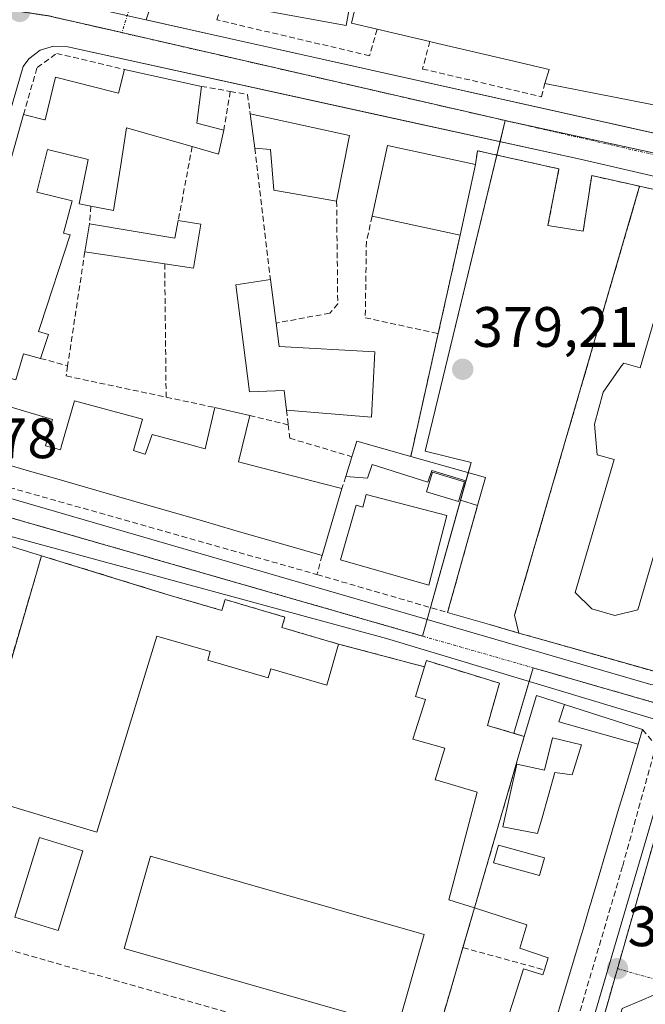
# Model space of a CAD drawing. Units: metres. Extents: x 598153 to 601630, y 4662033 to 4664395.
# Drawn here: x 599699 to 599809, y 4663193 to 4663366 of the extents above; entities that cross this region are included whole.
import ezdxf
from ezdxf.enums import TextEntityAlignment as Align

# ---------------------------------------------------------------- set-up
doc = ezdxf.new("R2010")
doc.units = ezdxf.units.M
doc.header["$MEASUREMENT"] = 0
for name, pattern in [('TRAZO_Y_PUNTO', [1, 0.5, -0.25, 0, -0.25]), ('TRAZOS', [0.75, 0.5, -0.25]), ('TRAZOSX2', [1.5, 1, -0.5])]:
    doc.linetypes.add(name, pattern=pattern)
for name, color, linetype, lineweight in [('Carátula', 7, 'Continuous', 5), ('Edificación', 1, 'Continuous', 13), ('Edificación Cxs', 1, 'Continuous', 13), ('Edificación ligera', 1, 'Continuous', 0), ('Edificación ligera Cxs', 1, 'Continuous', 0), ('Elemento construido', 1, 'Continuous', 0), ('Explanada', 19, 'Continuous', 0), ('Explanada Cxs', 19, 'Continuous', 0), ('Instalación deportiva', 135, 'TRAZOSX2', 0), ('Instalación deportiva CxS', 135, 'Continuous', 0), ('Instalación sanitaria', 9, 'TRAZOSX2', 0), ('Instalación sanitaria CxS', 9, 'Continuous', 0), ('Muro lineal', 1, 'TRAZOSX2', 13), ('Núcleo urbano', 19, 'Continuous', 0), ('Núcleo urbano CxS', 19, 'Continuous', 0), ('Obra de contención lineal', 1, 'TRAZOSX2', 13), ('Piscina', 142, 'Continuous', 0), ('Piscina CxS', 142, 'Continuous', 0), ('Punto de cota en terreno', 7, 'Continuous', 0), ('Rótulo de punto de cota en terreno', 19, 'Continuous', 0), ('Valla', 19, 'TRAZOS', 0), ('Vía urbana Cxs', 5, 'Continuous', 0), ('Vía urbana eje', 5, 'TRAZO_Y_PUNTO', 0)]:
    doc.layers.add(name, color=color, linetype=linetype, lineweight=lineweight)
doc.styles.add('Arial', font='txt', dxfattribs={"height": 0.2})

# ---------------------------------------------------------------- blocks, each defined once
blk = doc.blocks.new('5PATER')
at = {"layer": 'Carátula', "linetype": 'Continuous', "lineweight": 5}
h = blk.add_hatch(color=250, dxfattribs=at)
edge = h.paths.add_edge_path()
edge.add_ellipse((0, 0.01), major_axis=(-1.33, -1.34), ratio=0.999422, start_angle=0, end_angle=360)
blk = doc.blocks.new('*U210')
at = {"layer": 'Vía urbana Cxs', "color": 5, "linetype": 'Continuous', "lineweight": 0}
for points in [[(599722.55, 4663371.16, 378.83), (599720.9, 4663366.25, 378.74), (599735.58, 4663362.98, 378.49), (599811.04, 4663346.14, 377.59), (599829.77, 4663341.96, 377.4), (599837.53, 4663340.01, 377.35), (599842.93, 4663340.17, 377.26), (599855.45, 4663380.43, 377.59)], [(599682.56, 4663286.29, 379.77), (599809.69, 4663249.35, 378.12), (599810.48, 4663249.23, 378.1), (599811.02, 4663249.27, 378.09), (599811.55, 4663249.39, 378.09), (599816.43, 4663252.08, 377.91), (599817.45, 4663253.2, 377.87), (599839.47, 4663325.64, 377.28), (599839.67, 4663326.78, 377.27), (599839.55, 4663328.23, 377.28), (599838.22, 4663331.67, 377.3), (599837.78, 4663332.13, 377.3), (599837.25, 4663332.47, 377.3), (599836.65, 4663332.69, 377.31), (599836.03, 4663332.77, 377.33), (599797.26, 4663341.71, 377.84), (599761.55, 4663349.55, 378.22), (599707.13, 4663361.5, 379.12), (599704.64, 4663361.64, 379.09), (599702.26, 4663360.9, 379.07), (599700.28, 4663359.4, 379.08), (599699.31, 4663358.05, 379.11), (599679.88, 4663291.29, 379.76)], [(599671.83, 4663085.08, 379.33), (599700.94, 4663077.1, 379.2), (599755.97, 4663059.96, 378.74), (599757.66, 4663060.38, 378.72), (599762.27, 4663063.55, 378.6), (599762.27, 4663063.55, 378.6), (599799.93, 4663191.77, 378.23), (599813.36, 4663237.48, 378.07), (599813.07, 4663238.92, 378.08), (599811.59, 4663242.11, 378.09), (599811.13, 4663242.7, 378.09), (599810.74, 4663243.01, 378.1), (599810.3, 4663243.24, 378.11), (599763.19, 4663257.42, 378.83), (599681.38, 4663279.65, 379.88)]]:
    blk.add_polyline3d(points, dxfattribs=at)
blk.add_polyline3d([(599831.87, 4663190.52, 377.95), (599810.17, 4663194.69, 378.13), (599807.95, 4663193.74, 378.13), (599804.62, 4663192.31, 378.16), (599798.27, 4663169.29, 378.25), (599797.79, 4663165.64, 378.25), (599798.58, 4663163.42, 378.25), (599801.43, 4663161.45, 378.24), (599856.24, 4663145.62, 377.9), (599908.41, 4663131.1, 377.7), (599909.76, 4663130.74, 377.69), (599911.46, 4663130.79, 377.69), (599912.68, 4663131.25, 377.69), (599913.73, 4663132, 377.69), (599914.56, 4663133, 377.7), (599915.1, 4663134.18, 377.7), (599922.57, 4663159.93, 377.53), (599922.53, 4663161.32, 377.53), (599922.15, 4663162.36, 377.54), (599919.85, 4663165.02, 377.61), (599918.35, 4663165.75, 377.64), (599833.56, 4663190.04, 377.95), (599831.87, 4663190.52, 377.95)], close=True, dxfattribs=at)
blk = doc.blocks.new('*U251')
at = {"layer": 'Edificación Cxs', "color": 1, "linetype": 'Continuous', "lineweight": 13}
blk.add_polyline3d([(599781.34, 4663180.78, 384.66), (599786.15, 4663195.8, 385.33), (599787.27, 4663199.31, 382.67), (599790.71, 4663198.24, 381.98), (599790.98, 4663199.1, 381.97), (599791.64, 4663201.23, 381.84), (599786.62, 4663202.96, 380.18), (599787.87, 4663207.05, 382.9), (599787.82, 4663207.07, 382.87), (599787.69, 4663207.11, 382.8), (599778.67, 4663210.01, 381.81), (599774.17, 4663211.46, 381.53), (599779.12, 4663230.4, 382.74), (599771.86, 4663232.53, 382.31), (599771.78, 4663232.55, 382.19), (599773.46, 4663238.12, 382.85), (599767.82, 4663239.71, 381.73), (599770.07, 4663246.67, 382.76), (599768.3, 4663247.21, 382.31), (599769.87, 4663252.43, 382.83), (599770.21, 4663253.53, 382.64), (599783.05, 4663249.55, 381.18), (599780.96, 4663242.12, 382.77), (599787.2, 4663240.26, 383.96), (599787.42, 4663240.19, 383.97), (599789.55, 4663247.37, 383.14), (599794.48, 4663245.8, 382.49), (599794.48, 4663245.8, 382.49), (599793.5, 4663242.73, 381.49), (599807.44, 4663238.85, 380.18), (599805.9, 4663233.67, 385.53), (599805.9, 4663233.66, 385.52), (599804.93, 4663230.39, 381.29), (599803.96, 4663227.14, 383.24), (599802.53, 4663222.35, 382.81), (599801.59, 4663219.19, 380.77), (599800.58, 4663215.77, 381.2), (599799.23, 4663211.24, 382.01), (599799.23, 4663211.23, 382.01), (599798.95, 4663210.31, 381.93), (599798.43, 4663208.53, 381.94), (599797.75, 4663206.26, 381.9), (599797.47, 4663205.33, 381.25), (599793.93, 4663193.42, 385.49), (599789.34, 4663177.96, 384.75)], dxfattribs=at)
for points in [[(599797.48, 4663238.73, 384.39), (599792.4, 4663239.94, 382.55), (599790.98, 4663234.26, 382.49), (599786.11, 4663235.28, 383.49), (599783.67, 4663224.31, 382.74), (599789.76, 4663223.1, 382.26), (599790.54, 4663225.86, 379.43), (599792.81, 4663233.85, 382.99), (599795.85, 4663233.45, 386.49), (599797.48, 4663238.73, 384.39)], [(599790.92, 4663218.61, 382.2), (599790.98, 4663218.83, 382.12), (599782.86, 4663221.07, 382.22), (599782, 4663217.94, 384.01), (599790.12, 4663215.71, 383.82), (599790.92, 4663218.61, 382.2)]]:
    blk.add_polyline3d(points, close=True, dxfattribs=at)
blk = doc.blocks.new('*U256')
at = {"layer": 'Edificación Cxs', "color": 1, "linetype": 'Continuous', "lineweight": 13}
for points in [[(599698.42, 4663227.53, 391.17), (599690.26, 4663230, 393.54), (599690.04, 4663229.25, 388.23), (599689.82, 4663228.57, 383.69), (599687.85, 4663222.34, 387.35), (599686.31, 4663217.52, 383.6), (599685.58, 4663215.21, 380.58), (599680.93, 4663216.4, 384.53), (599680.91, 4663216.41, 384.57), (599680.82, 4663216.43, 384.71), (599680.1, 4663214.08, 382.75), (599675.1, 4663215.39, 384.45), (599675.09, 4663215.39, 384.46), (599674.3, 4663215.6, 384.65), (599673.35, 4663212.71, 380.37), (599668.89, 4663213.85, 383.1), (599667.89, 4663210.77, 382.59), (599667.89, 4663210.76, 382.59), (599666.78, 4663207.35, 383.42), (599670.4, 4663206.14, 385.78), (599675.18, 4663204.55, 383.66), (599673.11, 4663197.35, 384.76), (599670.99, 4663189.99, 382.48), (599668.71, 4663190.62, 386.27), (599665.45, 4663191.51, 384.66), (599658.76, 4663193.35, 383.13), (599657.62, 4663193.66, 383.07), (599658.5, 4663196.63, 383.86), (599660.32, 4663202.8, 385.17), (599663.11, 4663212.23, 382.78), (599664.23, 4663216.01, 383.52), (599665.81, 4663221.36, 384.89), (599666.92, 4663225.12, 383.81), (599672.4, 4663243.64, 384.94), (599673.54, 4663247.49, 384.39), (599678.67, 4663264.85, 383.5), (599681.14, 4663273.19, 384.69), (599681.58, 4663274.69, 384.34), (599682.6, 4663278.14, 383.86), (599702.53, 4663271.98, 393.51), (599724.99, 4663265.04, 385.91), (599734.23, 4663262.35, 383.38), (599734.8, 4663264.26, 382.59), (599745.34, 4663261.19, 381.43), (599744.8, 4663259.33, 383.31), (599754.78, 4663256.43, 382.49), (599752.68, 4663249.19, 380.73), (599742.83, 4663252.06, 383.02), (599742.38, 4663250.51, 380.4), (599731.78, 4663253.6, 382.45), (599732.21, 4663255.1, 382.96), (599722.79, 4663257.83, 386.31), (599712.23, 4663223.32, 385.71), (599698.42, 4663227.53, 391.17)], [(599694.24, 4663262.17, 383.46), (599693, 4663262.49, 383.45), (599694.18, 4663267.03, 381.55), (599695.42, 4663271.8, 382.04), (599692.51, 4663272.56, 383.76), (599691.2, 4663267.54, 385.37), (599690.34, 4663264.27, 386.66), (599691.58, 4663263.95, 384.47), (599690.26, 4663258.86, 384.01), (599686.53, 4663259.84, 384.48), (599685.64, 4663256.42, 382.82), (599682.57, 4663257.22, 382.98), (599681.83, 4663254.37, 383.21), (599691.17, 4663251.93, 385.79), (599693.16, 4663258.55, 385.77), (599694.24, 4663262.17, 383.46)], [(599690.65, 4663248.59, 385.73), (599684.21, 4663250.52, 383.7), (599683.05, 4663246.65, 385.36), (599689.14, 4663244.82, 385.65), (599690.65, 4663248.59, 385.73)], [(599686.91, 4663233.16, 385.56), (599688.03, 4663237.28, 382.81), (599685.82, 4663237.8, 382.46), (599685.01, 4663237.99, 383.79), (599681.4, 4663238.84, 385.15), (599679.26, 4663231.87, 382.15), (599676.82, 4663232.59, 382.67), (599675.58, 4663229.05, 383.57), (599678.74, 4663228.1, 384.18), (599679.97, 4663227.73, 384.23), (599683.96, 4663226.53, 383.21), (599685.03, 4663226.21, 383.17), (599685.97, 4663229.7, 385.11), (599685.99, 4663229.77, 385.24), (599686.11, 4663230.2, 385.64), (599686.91, 4663233.16, 385.56)]]:
    blk.add_polyline3d(points, close=True, dxfattribs=at)
blk = doc.blocks.new('*U282')
at = {"layer": 'Edificación Cxs', "color": 1, "linetype": 'Continuous', "lineweight": 13}
for points in [[(599815.82, 4663350.19, 387.09), (599791.06, 4663355.08, 381.89), (599791.82, 4663357.52, 388.22), (599791.04, 4663357.7, 387.78), (599786.6, 4663358.74, 382.67), (599771.22, 4663362.35, 382.45), (599770.81, 4663362.44, 382.73), (599761.54, 4663364.6, 382.94), (599757.01, 4663365.65, 383.41), (599760.45, 4663379.97, 382.39)], [(599757.51, 4663373.14, 384.4), (599756.1, 4663365.23, 382.96), (599739.62, 4663368.26, 379.28)]]:
    blk.add_polyline3d(points, dxfattribs=at)

msp = doc.modelspace()

# ---------------------------------------------------------------- linework, layer by layer
at = {"layer": 'Edificación', "color": 1, "linetype": 'Continuous', "lineweight": 13}
for points in [[(599761.54, 4663364.6, 382.94), (599757.01, 4663365.65, 383.41), (599760.45, 4663379.97, 382.39), (599759.86, 4663380.11, 382.27), (599756.33, 4663380.94, 380.02), (599756.28, 4663380.95, 380.04), (599753.96, 4663381.5, 380.71), (599751.87, 4663374.21, 385.22), (599757.51, 4663373.14, 384.4), (599756.1, 4663365.23, 382.96), (599739.62, 4663368.26, 379.28), (599741.62, 4663376.48, 383.55), (599745.92, 4663375.82, 385.17), (599747.39, 4663382.6, 380.8), (599738.31, 4663385.03, 390.48), (599737.26, 4663381.03, 384.17), (599737.25, 4663380.98, 384.29), (599737.24, 4663380.96, 384.34)], [(599770.81, 4663362.44, 382.73), (599761.54, 4663364.6, 382.94)], [(599791.06, 4663355.08, 381.89), (599791.82, 4663357.52, 388.22), (599791.04, 4663357.7, 387.78), (599786.6, 4663358.74, 382.67), (599771.22, 4663362.35, 382.45), (599770.81, 4663362.44, 382.73)], [(599699.37, 4663349.59, 382.85), (599703.04, 4663348.68, 387.52), (599703.19, 4663348.64, 387.56), (599705.01, 4663356.19, 386.89), (599715.38, 4663353.55, 387.39), (599716.07, 4663353.37, 386.96), (599717.14, 4663357.52, 382.22)], [(599717.14, 4663357.52, 382.22), (599730.64, 4663354.55, 381.75)], [(599815.82, 4663350.19, 387.09), (599791.06, 4663355.08, 381.89)], [(599730.64, 4663354.55, 381.75), (599729.83, 4663348.05, 382.17), (599734.58, 4663346.83, 381.26)], [(599694.8, 4663333.47, 382.24), (599699.37, 4663349.59, 382.85)], [(599740.01, 4663343.66, 383.55), (599739.22, 4663349.71, 382.48)], [(599739.22, 4663349.71, 382.48), (599756.71, 4663345.92, 380.88)], [(599729.02, 4663343.96, 383.05), (599717.46, 4663347.28, 383.67), (599716.45, 4663340.76, 381.65), (599715.19, 4663332.69, 382.38), (599711.2, 4663333.46, 383.68)], [(599734.58, 4663346.83, 381.26), (599733.67, 4663342.62, 382.55), (599729.02, 4663343.96, 383.05)], [(599756.71, 4663345.92, 380.88), (599754.42, 4663334.33, 379.31)], [(599711.2, 4663333.46, 383.68), (599709.14, 4663333.87, 383.5), (599710.71, 4663341.69, 387.2), (599703.56, 4663343.42, 385.94), (599701.68, 4663335.94, 382.89), (599707.91, 4663334.39, 383.08), (599706.39, 4663328.75, 384.52), (599707.59, 4663328.43, 381.19), (599702.35, 4663312.47, 384.32), (599702, 4663311.42, 385.04), (599703.78, 4663310.87, 382.44), (599702.35, 4663306.69, 383.4)], [(599754.42, 4663334.33, 379.31), (599743.4, 4663336.26, 383.09), (599742.82, 4663343.44, 385.92), (599740.01, 4663343.66, 383.55)], [(599760.68, 4663331.71, 383.04), (599763.36, 4663344.15, 384.02), (599778.87, 4663340.78, 381.62)], [(599776.14, 4663328.35, 381.18), (599778.87, 4663340.78, 381.62)], [(599710.96, 4663330.39, 382.4), (599725.99, 4663327.87, 382.41), (599726.58, 4663330.94, 380.86)], [(599726.58, 4663330.94, 380.86), (599730.53, 4663330.28, 381.18)], [(599776.14, 4663328.35, 381.18), (599760.68, 4663331.71, 383.04)], [(599710.14, 4663325.44, 383.07), (599710.96, 4663330.39, 382.4)], [(599730.53, 4663330.28, 381.18), (599729.26, 4663322.55, 381.5), (599724.19, 4663323.31, 384.35)], [(599819.2, 4663290.56, 382.67), (599817.48, 4663284.69, 379.4), (599814.21, 4663285.67, 386.05), (599807.42, 4663262.44, 380.78), (599803.33, 4663261.48, 382.4), (599799.29, 4663262.62, 382.42), (599796.37, 4663265.51, 382.39), (599803.21, 4663288.88, 386), (599800.26, 4663289.73, 385.55), (599799.78, 4663295.13, 385.62), (599801.28, 4663300.73, 383.64), (599804.53, 4663305.37, 386.61), (599804.94, 4663305.83, 386.58), (599807.82, 4663305.05, 386.76), (599814.35, 4663327.44, 390.48), (599818.03, 4663328.89, 396.28), (599821.94, 4663328.24, 396.06), (599824.95, 4663325.71, 389.34), (599825.44, 4663324.9, 384.96)], [(599724.19, 4663323.31, 384.35), (599710.14, 4663325.44, 383.07)], [(599745.62, 4663297.6, 382.5), (599745.19, 4663301.06, 383.18), (599739.1, 4663300.8, 384.13), (599736.67, 4663319.62, 380.67), (599742.79, 4663320.58, 381.44)], [(599742.79, 4663320.58, 381.44), (599743.78, 4663312.91, 383.35)], [(599743.78, 4663312.91, 383.35), (599744.3, 4663308.8, 383.51), (599761.14, 4663307.87, 384.65)], [(599702.35, 4663306.69, 383.4), (599699.38, 4663307.51, 384.93), (599698.03, 4663302.89, 384.26), (599692.76, 4663304.39, 381.45), (599691.26, 4663299.87, 385.99), (599704.44, 4663295.95, 384.33), (599703.21, 4663291.28, 384.5), (599705.84, 4663290.6, 384.4), (599705.98, 4663291.1, 385.19), (599705.99, 4663291.11, 385.21), (599708.32, 4663299.2, 386.77), (599720.31, 4663296, 384.66), (599718.69, 4663290.46, 389.01), (599720.7, 4663289.86, 389.51), (599720.76, 4663289.84, 389.53), (599720.86, 4663290.12, 389.53), (599721.96, 4663293.28, 389.28), (599727.88, 4663291.71, 389.45), (599727.9, 4663291.7, 389.45), (599731.3, 4663290.8, 389.59), (599733.01, 4663298.05, 383.17)], [(599761.14, 4663307.87, 384.65), (599760.58, 4663296.37, 382.91), (599745.62, 4663297.6, 382.5)], [(599751.87, 4663272.02, 380.01), (599748.82, 4663272.9, 386.07), (599736.37, 4663276.49, 389.32), (599730.81, 4663278.1, 389.25), (599718.37, 4663281.69, 388.15), (599715.7, 4663282.46, 383.63), (599706.65, 4663285.07, 382.23), (599704.42, 4663285.71, 382.85), (599700.83, 4663286.75, 381.87), (599686.01, 4663291.06, 381.7), (599688.03, 4663297.71, 385.43), (599687.89, 4663297.74, 385.14), (599686.81, 4663298.01, 382.21), (599684.73, 4663298.53, 380.86)], [(599733.01, 4663298.05, 383.17), (599739.13, 4663296.64, 381.33)], [(599739.13, 4663296.64, 381.33), (599737.19, 4663288.51, 384.64), (599739.65, 4663287.87, 388.66), (599752.13, 4663284.62, 389.27), (599755.35, 4663283.78, 381.87)], [(599757.12, 4663289.39, 382.67), (599757.98, 4663292.1, 382.68), (599767.46, 4663289.44, 382.69)], [(599756.05, 4663285.94, 383), (599757.12, 4663289.39, 382.67)], [(599779.21, 4663280.83, 380.69), (599780.6, 4663285.74, 381.89), (599767.46, 4663289.44, 382.69)], [(599779.21, 4663280.83, 380.69), (599776.19, 4663281.75, 382.8), (599777.14, 4663285.15, 382.91), (599771.19, 4663286.94, 382.35), (599770.47, 4663284.89, 382.12), (599760.66, 4663288.03, 382.54), (599759.84, 4663285.6, 380.48), (599756.05, 4663285.94, 383)], [(599755.35, 4663283.78, 381.87), (599751.87, 4663272.02, 380.01)], [(599759.6, 4663282.72, 383.69), (599773.82, 4663279.05, 381.69), (599770.66, 4663266.8, 380.8), (599755.09, 4663271.26, 381.84), (599757.83, 4663280.87, 383.94), (599759.03, 4663280.53, 384.78), (599759.6, 4663282.72, 383.69)], [(599658.76, 4663193.35, 383.13), (599657.62, 4663193.66, 383.07), (599658.5, 4663196.63, 383.86), (599660.32, 4663202.8, 385.17), (599663.11, 4663212.23, 382.78), (599664.23, 4663216.01, 383.52), (599665.81, 4663221.36, 384.89), (599666.92, 4663225.12, 383.81), (599672.4, 4663243.64, 384.94), (599673.54, 4663247.49, 384.39), (599678.67, 4663264.85, 383.5), (599681.14, 4663273.19, 384.69), (599681.58, 4663274.69, 384.34), (599682.6, 4663278.14, 383.86), (599702.53, 4663271.98, 393.51), (599724.99, 4663265.04, 385.91), (599734.23, 4663262.35, 383.38), (599734.8, 4663264.26, 382.59), (599745.34, 4663261.19, 381.43), (599744.8, 4663259.33, 383.31), (599754.78, 4663256.43, 382.49)], [(599754.78, 4663256.43, 382.49), (599752.68, 4663249.19, 380.73), (599742.83, 4663252.06, 383.02), (599742.38, 4663250.51, 380.4), (599731.78, 4663253.6, 382.45), (599732.21, 4663255.1, 382.96), (599722.79, 4663257.83, 386.31), (599712.23, 4663223.32, 385.71), (599698.42, 4663227.53, 391.17)], [(599769.87, 4663252.43, 382.83), (599770.21, 4663253.53, 382.64), (599783.05, 4663249.55, 381.18), (599780.96, 4663242.12, 382.77), (599787.2, 4663240.26, 383.96), (599787.42, 4663240.19, 383.97), (599789.55, 4663247.37, 383.14), (599794.48, 4663245.8, 382.49)], [(599778.67, 4663210.01, 381.81), (599774.17, 4663211.46, 381.53), (599779.12, 4663230.4, 382.74), (599771.86, 4663232.53, 382.31), (599771.78, 4663232.55, 382.19), (599773.46, 4663238.12, 382.85), (599767.82, 4663239.71, 381.73), (599770.07, 4663246.67, 382.76), (599768.3, 4663247.21, 382.31), (599769.87, 4663252.43, 382.83)], [(599807.44, 4663238.85, 380.18), (599793.5, 4663242.73, 381.49), (599794.48, 4663245.8, 382.49)], [(599797.48, 4663238.73, 384.39), (599792.4, 4663239.94, 382.55), (599790.98, 4663234.26, 382.49), (599786.11, 4663235.28, 383.49), (599783.67, 4663224.31, 382.74), (599789.76, 4663223.1, 382.26), (599790.54, 4663225.86, 379.43), (599792.81, 4663233.85, 382.99), (599795.85, 4663233.45, 386.49), (599797.48, 4663238.73, 384.39)], [(599797.48, 4663238.73, 384.39), (599792.4, 4663239.94, 382.55), (599790.98, 4663234.26, 382.49), (599786.11, 4663235.28, 383.49), (599783.67, 4663224.31, 382.74), (599789.76, 4663223.1, 382.26), (599790.54, 4663225.86, 379.43), (599792.81, 4663233.85, 382.99), (599795.85, 4663233.45, 386.49), (599797.48, 4663238.73, 384.39)], [(599807.44, 4663238.85, 380.18), (599805.9, 4663233.67, 385.53), (599805.9, 4663233.66, 385.52), (599804.93, 4663230.39, 381.29), (599803.96, 4663227.14, 383.24), (599802.53, 4663222.35, 382.81), (599801.59, 4663219.19, 380.77), (599800.58, 4663215.77, 381.2), (599799.23, 4663211.24, 382.01), (599799.23, 4663211.23, 382.01), (599798.95, 4663210.31, 381.93), (599798.43, 4663208.53, 381.94), (599797.75, 4663206.26, 381.9), (599797.47, 4663205.33, 381.25), (599793.93, 4663193.42, 385.49), (599789.34, 4663177.96, 384.75), (599788.28, 4663174.41, 382.38), (599785.71, 4663165.18, 381.65), (599785.08, 4663162.91, 381.67), (599784.29, 4663160.07, 382.14), (599782.86, 4663154.94, 379.45), (599778.96, 4663156.14, 382.95), (599777.8, 4663152.2, 381.68)], [(599790.92, 4663218.61, 382.2), (599790.98, 4663218.83, 382.12), (599782.86, 4663221.07, 382.22), (599782, 4663217.94, 384.01), (599790.12, 4663215.71, 383.82), (599790.92, 4663218.61, 382.2)], [(599790.92, 4663218.61, 382.2), (599790.98, 4663218.83, 382.12), (599782.86, 4663221.07, 382.22), (599782, 4663217.94, 384.01), (599790.12, 4663215.71, 383.82), (599790.92, 4663218.61, 382.2)], [(599790.98, 4663199.1, 381.97), (599791.64, 4663201.23, 381.84), (599786.62, 4663202.96, 380.18), (599787.87, 4663207.05, 382.9), (599787.82, 4663207.07, 382.87), (599787.69, 4663207.11, 382.8), (599778.67, 4663210.01, 381.81)], [(599773.26, 4663191.44, 383.03), (599778.21, 4663189.87, 382.59), (599774.55, 4663177.96, 382.22), (599773.01, 4663178.51, 382.27), (599771.07, 4663172.96, 384.01), (599777.45, 4663171.19, 385.96), (599778.1, 4663173.23, 383.06), (599781.94, 4663172.43, 382.19), (599782.98, 4663175.6, 382.18), (599776.34, 4663177.6, 381.1), (599777.69, 4663181.89, 382.5), (599781.34, 4663180.78, 384.66), (599786.15, 4663195.8, 385.33), (599787.27, 4663199.31, 382.67), (599790.71, 4663198.24, 381.98), (599790.98, 4663199.1, 381.97)]]:
    msp.add_polyline3d(points, dxfattribs=at)
at = {"layer": 'Edificación Cxs', "color": 1, "linetype": 'Continuous', "lineweight": 13}
for points in [[(599694.8, 4663333.47, 382.24), (599699.37, 4663349.59, 382.85), (599703.04, 4663348.68, 387.52), (599703.19, 4663348.64, 387.56), (599705.01, 4663356.19, 386.89), (599715.38, 4663353.55, 387.39), (599716.07, 4663353.37, 386.96), (599717.14, 4663357.52, 382.22), (599730.64, 4663354.55, 381.75), (599730.64, 4663354.55, 381.75), (599729.83, 4663348.05, 382.17), (599734.58, 4663346.83, 381.26), (599733.67, 4663342.62, 382.55), (599729.02, 4663343.96, 383.05), (599717.46, 4663347.28, 383.67), (599716.45, 4663340.76, 381.65), (599715.19, 4663332.69, 382.38), (599711.2, 4663333.46, 383.68), (599709.14, 4663333.87, 383.5), (599710.71, 4663341.69, 387.2), (599703.56, 4663343.42, 385.94), (599701.68, 4663335.94, 382.89), (599707.91, 4663334.39, 383.08), (599706.39, 4663328.75, 384.52), (599707.59, 4663328.43, 381.19), (599702.35, 4663312.47, 384.32), (599702, 4663311.42, 385.04), (599703.78, 4663310.87, 382.44), (599702.35, 4663306.69, 383.4), (599699.38, 4663307.51, 384.93), (599698.03, 4663302.89, 384.26)], [(599691.26, 4663299.87, 385.99), (599704.44, 4663295.95, 384.33), (599703.21, 4663291.28, 384.5), (599705.84, 4663290.6, 384.4), (599705.98, 4663291.1, 385.19), (599705.99, 4663291.11, 385.21), (599708.32, 4663299.2, 386.77), (599720.31, 4663296, 384.66), (599718.69, 4663290.46, 389.01), (599720.7, 4663289.86, 389.51), (599720.76, 4663289.84, 389.53), (599720.86, 4663290.12, 389.53), (599721.96, 4663293.28, 389.28), (599727.88, 4663291.71, 389.45), (599727.9, 4663291.7, 389.45), (599731.3, 4663290.8, 389.59), (599733.01, 4663298.05, 383.17), (599739.13, 4663296.64, 381.33), (599737.19, 4663288.51, 384.64), (599739.65, 4663287.87, 388.66), (599752.13, 4663284.62, 389.27), (599755.35, 4663283.78, 381.87), (599751.87, 4663272.02, 380.01), (599748.82, 4663272.9, 386.07), (599736.37, 4663276.49, 389.32), (599730.81, 4663278.1, 389.25), (599718.37, 4663281.69, 388.15), (599715.7, 4663282.46, 383.63), (599706.65, 4663285.07, 382.23), (599704.42, 4663285.71, 382.85), (599700.83, 4663286.75, 381.87), (599686.01, 4663291.06, 381.7)]]:
    msp.add_polyline3d(points, dxfattribs=at)
for points in [[(599756.71, 4663345.92, 380.88), (599754.42, 4663334.33, 379.31), (599743.4, 4663336.26, 383.09), (599742.82, 4663343.44, 385.92), (599740.01, 4663343.66, 383.55), (599739.22, 4663349.71, 382.48), (599756.71, 4663345.92, 380.88)], [(599778.87, 4663340.78, 381.62), (599776.14, 4663328.35, 381.18), (599760.68, 4663331.71, 383.05), (599763.36, 4663344.15, 384.02), (599778.87, 4663340.78, 381.62)], [(599730.53, 4663330.28, 381.18), (599729.26, 4663322.55, 381.5), (599724.19, 4663323.31, 384.35), (599710.14, 4663325.44, 383.07), (599710.96, 4663330.39, 382.4), (599725.99, 4663327.87, 382.41), (599726.58, 4663330.94, 380.86), (599730.53, 4663330.28, 381.18)], [(599825.44, 4663324.9, 384.96), (599818.9, 4663301.8, 386.67), (599822.21, 4663300.83, 385.7), (599820.24, 4663294.11, 385.63), (599819.2, 4663290.56, 382.67), (599817.48, 4663284.69, 379.4), (599814.21, 4663285.67, 386.05), (599807.42, 4663262.44, 380.78), (599803.33, 4663261.48, 382.4), (599799.29, 4663262.62, 382.42), (599796.37, 4663265.51, 382.39), (599803.21, 4663288.88, 386), (599800.26, 4663289.73, 385.55), (599799.78, 4663295.13, 385.62), (599801.28, 4663300.73, 383.64), (599804.53, 4663305.37, 386.61), (599804.94, 4663305.83, 386.58), (599807.82, 4663305.05, 386.76), (599814.35, 4663327.44, 390.48), (599818.03, 4663328.89, 396.28), (599821.94, 4663328.24, 396.06), (599824.95, 4663325.71, 389.34), (599825.44, 4663324.9, 384.96)], [(599761.14, 4663307.87, 384.65), (599760.58, 4663296.37, 382.91), (599745.62, 4663297.6, 382.5), (599745.19, 4663301.06, 383.18), (599739.1, 4663300.8, 384.13), (599736.67, 4663319.62, 380.67), (599742.79, 4663320.58, 381.44), (599743.78, 4663312.91, 383.35), (599744.3, 4663308.8, 383.51), (599761.14, 4663307.87, 384.65)], [(599767.46, 4663289.44, 382.69), (599780.6, 4663285.74, 381.89), (599779.21, 4663280.83, 380.69), (599776.19, 4663281.75, 382.8), (599777.14, 4663285.15, 382.91), (599771.19, 4663286.94, 382.35), (599770.47, 4663284.89, 382.12), (599760.66, 4663288.03, 382.54), (599759.84, 4663285.6, 380.48), (599756.05, 4663285.94, 383), (599757.12, 4663289.39, 382.67), (599757.98, 4663292.1, 382.68), (599767.46, 4663289.44, 382.69)], [(599759.6, 4663282.72, 383.69), (599773.82, 4663279.05, 381.69), (599770.66, 4663266.8, 380.8), (599755.09, 4663271.26, 381.84), (599757.83, 4663280.87, 383.94), (599759.03, 4663280.53, 384.78), (599759.6, 4663282.72, 383.69)], [(599797.48, 4663238.73, 384.39), (599795.85, 4663233.45, 386.49), (599792.81, 4663233.85, 382.99), (599790.54, 4663225.86, 379.43), (599789.76, 4663223.1, 382.26), (599783.67, 4663224.31, 382.74), (599786.11, 4663235.28, 383.49), (599790.98, 4663234.26, 382.49), (599792.4, 4663239.94, 382.55), (599797.48, 4663238.73, 384.39)], [(599790.92, 4663218.61, 382.2), (599790.12, 4663215.71, 383.82), (599782, 4663217.94, 384.01), (599782.86, 4663221.07, 382.22), (599790.98, 4663218.83, 382.12), (599790.92, 4663218.61, 382.2)]]:
    msp.add_polyline3d(points, close=True, dxfattribs=at)
at = {"layer": 'Edificación ligera', "color": 1, "linetype": 'Continuous', "lineweight": 0}
for points in [[(599807.44, 4663238.85, 380.18), (599793.5, 4663242.73, 381.49), (599794.48, 4663245.8, 382.49)], [(599794.48, 4663245.8, 382.49), (599808.23, 4663241.38, 380.04)], [(599808.23, 4663241.38, 380.04), (599807.44, 4663238.85, 380.18)]]:
    msp.add_polyline3d(points, dxfattribs=at)
at = {"layer": 'Edificación ligera Cxs', "color": 1, "linetype": 'Continuous', "lineweight": 0}
msp.add_polyline3d([(599807.44, 4663238.85, 380.18), (599793.5, 4663242.73, 381.49), (599794.48, 4663245.8, 382.49), (599808.23, 4663241.38, 380.04), (599807.44, 4663238.85, 380.18)], close=True, dxfattribs=at)
at = {"layer": 'Elemento construido', "color": 1, "linetype": 'Continuous', "lineweight": 0}
for points in [[(599703.91, 4663375.46, 381.45), (599703.56, 4663373.53, 384.76), (599703.8, 4663372.24, 380.03), (599704.82, 4663370.57, 378.96), (599706.45, 4663369.47, 378.93), (599735.58, 4663362.98, 378.83), (599829.77, 4663341.96, 377.54)], [(599797.26, 4663341.71, 378.07), (599707.13, 4663361.5, 379.5), (599704.64, 4663361.64, 379.31), (599702.26, 4663360.9, 379.77), (599700.28, 4663359.4, 379.28), (599699.31, 4663358.05, 379.15), (599679.88, 4663291.29, 379.83)], [(599682.56, 4663286.29, 382.84), (599809.69, 4663249.35, 378.26), (599810.48, 4663249.23, 378.15), (599811.02, 4663249.27, 378.13), (599811.55, 4663249.39, 378.11), (599816.43, 4663252.08, 377.93), (599817.45, 4663253.2, 377.94), (599839.47, 4663325.64, 378.82), (599839.67, 4663326.78, 377.97), (599839.55, 4663328.23, 377.33), (599838.22, 4663331.67, 377.76), (599837.78, 4663332.13, 377.38), (599837.25, 4663332.47, 377.6), (599836.65, 4663332.69, 378), (599836.03, 4663332.77, 378.42), (599835.78, 4663330.76, 377.69)], [(599763.19, 4663257.42, 381.45), (599810.3, 4663243.24, 382.01), (599810.74, 4663243.01, 380.48), (599811.13, 4663242.7, 379.28), (599811.59, 4663242.11, 378.26), (599813.07, 4663238.92, 378.82), (599813.36, 4663237.48, 378.77), (599762.27, 4663063.55, 378.68)]]:
    msp.add_polyline3d(points, dxfattribs=at)
at = {"layer": 'Explanada', "color": 19, "linetype": 'Continuous', "lineweight": 0}
for points in [[(599778.87, 4663340.78, 381.62), (599779.17, 4663343.23, 380.69), (599793.51, 4663340.03, 379.23), (599791.59, 4663330.08, 379.14)], [(599776.14, 4663328.35, 381.18), (599778.87, 4663340.78, 381.62)], [(599797.78, 4663329.05, 379.24), (599799.28, 4663338.85, 380.03), (599807.71, 4663336.98, 378.41)], [(599807.71, 4663336.98, 378.41), (599785.71, 4663261.5, 378.91), (599786.46, 4663258.37, 379.22), (599781.28, 4663259.89, 383.44)], [(599791.59, 4663330.08, 379.14), (599797.78, 4663329.05, 379.24)], [(599772.28, 4663311.05, 381.29), (599776.14, 4663328.35, 381.18)], [(599767.46, 4663289.44, 382.69), (599772.28, 4663311.05, 381.29)], [(599779.21, 4663280.83, 380.69), (599780.6, 4663285.74, 381.89), (599767.46, 4663289.44, 382.69)], [(599773.94, 4663261.98, 383.74), (599779.21, 4663280.83, 380.69)], [(599781.28, 4663259.89, 383.44), (599773.94, 4663261.98, 383.74)]]:
    msp.add_polyline3d(points, dxfattribs=at)
at = {"layer": 'Explanada Cxs', "color": 19, "linetype": 'Continuous', "lineweight": 0}
msp.add_polyline3d([(599779.21, 4663280.83, 380.69), (599780.6, 4663285.74, 381.89), (599767.46, 4663289.44, 382.69), (599772.28, 4663311.05, 381.29), (599776.14, 4663328.35, 381.18), (599778.87, 4663340.78, 381.62), (599779.17, 4663343.23, 380.69), (599793.51, 4663340.03, 379.23), (599791.59, 4663330.08, 379.14), (599797.78, 4663329.05, 379.24), (599799.28, 4663338.85, 380.03), (599807.71, 4663336.98, 378.41), (599785.71, 4663261.5, 378.91), (599786.46, 4663258.37, 379.22), (599781.28, 4663259.89, 383.44), (599773.94, 4663261.98, 383.74), (599779.21, 4663280.83, 380.69)], close=True, dxfattribs=at)
at = {"layer": 'Instalación deportiva', "color": 135, "linetype": 'TRAZOSX2', "lineweight": 0}
for points in [[(599690.26, 4663230, 379.6), (599693.41, 4663240.77, 379.97), (599702.53, 4663271.98, 379.59)], [(599702.53, 4663271.98, 379.59), (599721.69, 4663266.06, 379.33), (599724.99, 4663265.04, 379.36)], [(599724.99, 4663265.04, 379.36), (599734.23, 4663262.35, 379.22), (599734.8, 4663264.26, 379.14), (599745.34, 4663261.19, 379.03), (599744.8, 4663259.33, 379.12), (599754.78, 4663256.43, 379.05)], [(599754.78, 4663256.43, 379.05), (599769.87, 4663252.43, 378.94)], [(599769.87, 4663252.43, 378.94), (599770.21, 4663253.53, 378.84), (599783.05, 4663249.55, 378.83), (599780.96, 4663242.12, 379.15), (599787.2, 4663240.26, 378.86), (599787.42, 4663240.19, 378.84)], [(599787.42, 4663240.19, 378.84), (599778.67, 4663210.01, 378.98)], [(599778.67, 4663210.01, 378.98), (599776.63, 4663203.03, 379.13)], [(599776.63, 4663203.03, 379.13), (599776.22, 4663201.61, 379.05), (599773.26, 4663191.44, 379.21)]]:
    msp.add_polyline3d(points, dxfattribs=at)
at = {"layer": 'Instalación deportiva CxS', "color": 135, "linetype": 'Continuous', "lineweight": 0}
msp.add_polyline3d([(599693.41, 4663240.77, 379.97), (599702.53, 4663271.98, 379.59), (599721.69, 4663266.06, 379.33), (599724.99, 4663265.04, 379.36), (599724.99, 4663265.04, 379.36), (599734.23, 4663262.35, 379.22), (599734.8, 4663264.26, 379.14), (599745.34, 4663261.19, 379.03), (599744.8, 4663259.33, 379.12), (599754.78, 4663256.43, 379.05), (599769.87, 4663252.43, 378.94), (599770.21, 4663253.53, 378.84), (599783.05, 4663249.55, 378.83), (599780.96, 4663242.12, 379.15), (599787.42, 4663240.19, 378.84), (599778.67, 4663210.01, 378.98), (599776.22, 4663201.61, 379.05), (599773.26, 4663191.44, 379.21)], dxfattribs=at)
at = {"layer": 'Instalación sanitaria', "color": 9, "linetype": 'TRAZOSX2', "lineweight": 0}
for points in [[(599786.46, 4663258.37, 378.45), (599785.71, 4663261.5, 378.51), (599807.71, 4663336.98, 377.89)], [(599786.46, 4663258.37, 378.45), (599785.71, 4663261.5, 378.51), (599807.71, 4663336.98, 377.89)], [(599807.71, 4663336.98, 377.89), (599816.28, 4663335.08, 377.83), (599835.78, 4663330.76, 377.41)], [(599819.2, 4663290.56, 378.4), (599825.23, 4663288.88, 377.74), (599821.35, 4663275, 377.88), (599815.69, 4663254.78, 377.99), (599810.5, 4663251.58, 378.25), (599792.82, 4663256.58, 378.34)], [(599792.82, 4663256.58, 378.34), (599786.46, 4663258.37, 378.45)]]:
    msp.add_polyline3d(points, dxfattribs=at)
at = {"layer": 'Instalación sanitaria CxS', "color": 9, "linetype": 'Continuous', "lineweight": 0}
msp.add_polyline3d([(599830.78, 4663306.02, 377.64), (599826.87, 4663292.51, 377.69), (599820.24, 4663294.11, 378.49), (599819.2, 4663290.56, 378.4), (599825.23, 4663288.88, 377.74), (599821.35, 4663275, 377.88), (599815.69, 4663254.78, 377.99), (599810.5, 4663251.58, 378.25), (599792.82, 4663256.58, 378.34), (599786.46, 4663258.37, 378.45), (599785.71, 4663261.5, 378.51), (599807.71, 4663336.98, 377.89), (599816.28, 4663335.08, 377.83), (599835.78, 4663330.76, 377.41), (599837.17, 4663329.28, 377.37), (599837.03, 4663327.55, 377.39), (599830.78, 4663306.02, 377.64)], close=True, dxfattribs=at)
at = {"layer": 'Muro lineal', "color": 1, "linetype": 'TRAZOSX2', "lineweight": 13}
for points in [[(599761.54, 4663364.6, 382.94), (599760.21, 4663359.94, 380.2), (599733.37, 4663366.24, 380.42), (599734.18, 4663369.26, 385.86)], [(599770.81, 4663362.44, 382.73), (599769.54, 4663357.6, 379.44), (599790.46, 4663352.73, 378.49), (599791.06, 4663355.08, 381.89)], [(599699.37, 4663349.59, 382.85), (599701.76, 4663357.89, 379.47), (599705.19, 4663360.35, 380.15), (599717.14, 4663357.52, 382.22)], [(599730.64, 4663354.55, 381.75), (599735.72, 4663353.66, 381.02)], [(599735.72, 4663353.66, 381.02), (599734.58, 4663346.83, 381.26)], [(599735.72, 4663353.66, 381.02), (599738.76, 4663353.13, 379.89), (599739.22, 4663349.71, 382.48)], [(599729.02, 4663343.96, 383.05), (599726.58, 4663330.94, 380.86)], [(599740.01, 4663343.66, 383.55), (599742.79, 4663320.58, 381.44)], [(599754.42, 4663334.33, 379.31), (599754.62, 4663316.26, 378.74), (599753.2, 4663314.64, 379.27), (599743.78, 4663312.91, 383.35)], [(599711.2, 4663333.46, 383.68), (599710.96, 4663330.39, 382.4)], [(599760.68, 4663331.71, 383.04), (599759.66, 4663327.24, 378.14), (599759.46, 4663313.85, 378.8), (599772.28, 4663311.05, 381.29)], [(599776.14, 4663328.35, 381.18), (599772.28, 4663311.05, 381.29)], [(599710.14, 4663325.44, 383.07), (599707.12, 4663305.39, 381.38)], [(599724.19, 4663323.31, 384.35), (599724.44, 4663299.87, 379.82)], [(599772.28, 4663311.05, 381.29), (599767.46, 4663289.44, 382.69)], [(599702.35, 4663306.69, 383.4), (599707.12, 4663305.39, 381.38)], [(599707.12, 4663305.39, 381.38), (599706.85, 4663303.6, 382), (599724.44, 4663299.87, 379.82)], [(599724.44, 4663299.87, 379.82), (599733.01, 4663298.05, 383.17)], [(599684.73, 4663298.53, 380.86), (599682.39, 4663290.44, 381.86), (599683.87, 4663287.67, 383.5), (599750.97, 4663268.67, 379.76)], [(599739.13, 4663296.64, 381.33), (599745.91, 4663295.03, 382.63)], [(599745.62, 4663297.6, 382.5), (599745.91, 4663295.03, 382.63)], [(599745.91, 4663295.03, 382.63), (599746.19, 4663292.64, 380.75), (599757.12, 4663289.39, 382.67)], [(599756.05, 4663285.94, 383), (599755.35, 4663283.78, 381.87)], [(599750.97, 4663268.67, 379.76), (599773.94, 4663261.98, 383.74), (599779.21, 4663280.83, 380.69)], [(599751.87, 4663272.02, 380.01), (599750.97, 4663268.67, 379.76)], [(599754.78, 4663256.43, 382.49), (599769.87, 4663252.43, 382.83)], [(599808.23, 4663241.38, 380.04), (599810.6, 4663238.62, 379.6), (599804.71, 4663217.33, 380.41), (599787.92, 4663160.19, 378.75), (599785.07, 4663150.38, 378.64)], [(599778.67, 4663210.01, 381.81), (599776.63, 4663203.03, 381.93)], [(599687.3, 4663205.37, 382.95), (599692.12, 4663203.99, 379.63), (599766.19, 4663182.76, 381.62)], [(599776.63, 4663203.03, 381.93), (599773.26, 4663191.44, 383.03)], [(599776.63, 4663203.03, 381.93), (599790.98, 4663199.1, 381.97)]]:
    msp.add_polyline3d(points, dxfattribs=at)
at = {"layer": 'Núcleo urbano', "color": 19, "linetype": 'Continuous', "lineweight": 0}
for points in [[(599722.15, 4663443.44, 379.03), (599716.56, 4663425.38, 379.22), (599716.56, 4663425.37, 379.22), (599698.71, 4663367.73, 379), (599703.84, 4663366.93, 378.93), (599704.01, 4663366.9, 378.92), (599716.68, 4663364, 378.77), (599716.86, 4663363.96, 378.77), (599782.82, 4663348.82, 377.92), (599784.09, 4663348.54, 377.9)], [(599784.09, 4663348.54, 377.9), (599784.08, 4663348.53, 377.9), (599783.18, 4663344.8, 378.32), (599782.62, 4663342.46, 378.62), (599770.01, 4663290.35, 379.31), (599778.08, 4663288.39, 379.19), (599777.57, 4663286.59, 379.27), (599776.22, 4663281.74, 379.55), (599770.94, 4663262.85, 378.65), (599770.36, 4663260.78, 378.62), (599769.54, 4663257.84, 378.63), (599769.53, 4663257.83, 378.63), (599697.12, 4663278.65, 379.52)], [(599784.09, 4663348.54, 377.9), (599784.08, 4663348.53, 377.9), (599783.18, 4663344.8, 378.32), (599782.62, 4663342.46, 378.62), (599770.01, 4663290.35, 379.31), (599778.08, 4663288.39, 379.19), (599777.57, 4663286.59, 379.27), (599776.22, 4663281.74, 379.55), (599770.94, 4663262.85, 378.65), (599770.36, 4663260.78, 378.62), (599769.54, 4663257.84, 378.63), (599769.53, 4663257.83, 378.63), (599697.12, 4663278.65, 379.52)], [(599844.43, 4663335.34, 377.2), (599844.36, 4663335.36, 377.2), (599784.09, 4663348.54, 377.9)], [(599844.43, 4663335.34, 377.2), (599844.36, 4663335.36, 377.2), (599784.09, 4663348.54, 377.9)], [(599773.26, 4663191.44, 379.21), (599776.22, 4663201.61, 379.05), (599776.63, 4663203.03, 379.13), (599778.67, 4663210.01, 378.98), (599787.42, 4663240.19, 378.84), (599787.2, 4663240.26, 378.86), (599785.57, 4663240.74, 378.99), (599788.28, 4663249.87, 378.71), (599788.99, 4663252.24, 378.46), (599816.65, 4663244.29, 377.97), (599816.68, 4663244.28, 377.97)], [(599773.26, 4663191.44, 379.21), (599776.22, 4663201.61, 379.05), (599776.63, 4663203.03, 379.13), (599778.67, 4663210.01, 378.98), (599787.42, 4663240.19, 378.84), (599787.2, 4663240.26, 378.86), (599785.57, 4663240.74, 378.99), (599788.28, 4663249.87, 378.71), (599788.99, 4663252.24, 378.46), (599816.65, 4663244.29, 377.97), (599816.68, 4663244.28, 377.97)], [(599816.68, 4663244.28, 377.97), (599803.84, 4663199.33, 378.16), (599803.84, 4663199.33, 378.16), (599792.95, 4663161.19, 378.25), (599792.94, 4663161.19, 378.25), (599780.81, 4663118.7, 378.42), (599780.8, 4663118.68, 378.42), (599860.17, 4663107.93, 377.84), (599860.19, 4663108.11, 377.85), (599861.16, 4663122.12, 377.8), (599862.45, 4663140.94, 377.84), (599862.52, 4663141.81, 377.84), (599915.62, 4663127.02, 377.64)]]:
    msp.add_polyline3d(points, dxfattribs=at)
at = {"layer": 'Núcleo urbano CxS', "color": 19, "linetype": 'Continuous', "lineweight": 0}
for points in [[(599817, 4663482.7, 377.02), (599808, 4663454.26, 377.4), (599792.41, 4663404.26, 378.31), (599852.71, 4663387.47, 377.69), (599858.13, 4663385.78, 377.58), (599844.43, 4663335.34, 377.2), (599784.09, 4663348.54, 377.9), (599782.83, 4663348.82, 377.92), (599716.86, 4663363.96, 378.77), (599704.01, 4663366.9, 378.92), (599698.71, 4663367.73, 379), (599716.56, 4663425.37, 379.22), (599722.15, 4663443.44, 379.03), (599732.63, 4663477.29, 378.39), (599746.31, 4663527.29, 376.81), (599752.41, 4663523.45, 376.84), (599795.88, 4663496.08, 377.17), (599817, 4663482.7, 377.02)], [(599579, 4663489.86, 379.68), (599675.21, 4663458.74, 379.21), (599717.75, 4663444.99, 379.02), (599722.15, 4663443.44, 379.03), (599716.56, 4663425.37, 379.22), (599698.71, 4663367.73, 379), (599704.01, 4663366.9, 378.92), (599716.86, 4663363.96, 378.77), (599782.83, 4663348.82, 377.92), (599784.09, 4663348.54, 377.9), (599770.01, 4663290.35, 379.31), (599778.08, 4663288.39, 379.19), (599769.54, 4663257.83, 378.63), (599697.12, 4663278.65, 379.52), (599681.58, 4663283.11, 379.75), (599674.44, 4663285.17, 379.78), (599578.81, 4663312.19, 380.56), (599469.99, 4663343.2, 381.28), (599494.87, 4663424.98, 380.79), (599521.81, 4663508.35, 380.09), (599579, 4663489.86, 379.68)]]:
    msp.add_polyline3d(points, close=True, dxfattribs=at)
for points in [[(599697.12, 4663278.65, 379.52), (599769.54, 4663257.83, 378.63), (599778.08, 4663288.39, 379.19), (599770.01, 4663290.35, 379.31), (599784.09, 4663348.54, 377.9), (599844.43, 4663335.34, 377.2), (599844.43, 4663335.34, 377.2), (599844.26, 4663334.73, 377.2), (599830.47, 4663289.53, 377.53), (599816.68, 4663244.28, 377.97), (599788.99, 4663252.24, 378.46), (599785.57, 4663240.74, 378.99), (599787.42, 4663240.19, 378.84), (599778.67, 4663210.01, 378.98), (599776.22, 4663201.61, 379.05), (599773.26, 4663191.44, 379.21)], [(599915.65, 4663127.01, 377.64), (599862.52, 4663141.81, 377.84), (599861.16, 4663122.12, 377.8), (599860.17, 4663107.93, 377.84), (599780.8, 4663118.68, 378.42), (599792.94, 4663161.19, 378.25), (599803.84, 4663199.33, 378.16), (599816.68, 4663244.28, 377.97), (599830.47, 4663289.53, 377.53), (599844.26, 4663334.73, 377.2), (599894.45, 4663323.35, 376.26), (599911.09, 4663319.58, 376.01), (599915.65, 4663318.55, 375.95)], [(599773.26, 4663191.44, 379.21), (599776.22, 4663201.61, 379.05), (599778.67, 4663210.01, 378.98), (599787.42, 4663240.19, 378.84), (599785.57, 4663240.74, 378.99), (599788.99, 4663252.24, 378.46), (599816.68, 4663244.28, 377.97), (599816.68, 4663244.28, 377.97), (599803.84, 4663199.33, 378.16), (599792.94, 4663161.19, 378.25)]]:
    msp.add_polyline3d(points, dxfattribs=at)
at = {"layer": 'Obra de contención lineal', "color": 1, "linetype": 'TRAZOSX2', "lineweight": 13}
for points in [[(599791.59, 4663330.08, 379.14), (599793.51, 4663340.03, 379.23), (599779.17, 4663343.23, 380.69), (599778.87, 4663340.78, 381.62)], [(599797.78, 4663329.05, 379.24), (599799.28, 4663338.85, 380.03), (599807.71, 4663336.98, 378.41), (599816.28, 4663335.08, 394.83), (599835.78, 4663330.76, 377.69)]]:
    msp.add_polyline3d(points, dxfattribs=at)
at = {"layer": 'Piscina', "color": 142, "linetype": 'Continuous', "lineweight": 0}
for points in [[(599776.9, 4663284.99, 379.37), (599775.84, 4663281.5, 379.58), (599770.22, 4663283.21, 379.9), (599771.28, 4663286.7, 379.58), (599776.9, 4663284.99, 379.37)], [(599709.77, 4663220.06, 379.3), (599705.44, 4663206.03, 379.26), (599697.86, 4663208.37, 379.2), (599702.19, 4663222.4, 379.24), (599709.77, 4663220.06, 379.3)], [(599769.84, 4663205.35, 379.53), (599765.18, 4663189.07, 379.46), (599717.04, 4663202.86, 379.53), (599721.71, 4663219.14, 379.58), (599769.84, 4663205.35, 379.53)]]:
    msp.add_polyline3d(points, dxfattribs=at)
at = {"layer": 'Piscina CxS', "color": 142, "linetype": 'Continuous', "lineweight": 0}
for points in [[(599776.9, 4663284.99, 379.37), (599775.84, 4663281.5, 379.58), (599770.22, 4663283.21, 379.9), (599771.28, 4663286.7, 379.58), (599776.9, 4663284.99, 379.37)], [(599709.77, 4663220.06, 379.3), (599705.44, 4663206.03, 379.26), (599697.86, 4663208.37, 379.2), (599702.19, 4663222.4, 379.24), (599709.77, 4663220.06, 379.3)], [(599769.84, 4663205.35, 379.53), (599765.18, 4663189.07, 379.46), (599717.04, 4663202.86, 379.53), (599721.71, 4663219.14, 379.58), (599769.84, 4663205.35, 379.53)]]:
    msp.add_polyline3d(points, close=True, dxfattribs=at)
at = {"layer": 'Valla', "color": 19, "linetype": 'TRAZOS', "lineweight": 0}
for points in [[(599781.28, 4663259.89, 383.44), (599786.46, 4663258.37, 379.22), (599785.71, 4663261.5, 378.91), (599807.71, 4663336.98, 378.41)], [(599792.82, 4663256.58, 380.31), (599810.5, 4663251.58, 378.77), (599815.69, 4663254.78, 382.89), (599821.35, 4663275, 379.01), (599825.23, 4663288.88, 378.55), (599819.2, 4663290.56, 382.67)]]:
    msp.add_polyline3d(points, dxfattribs=at)
at = {"layer": 'Vía urbana Cxs', "color": 5, "linetype": 'Continuous', "lineweight": 0}
for points in [[(599722.55, 4663371.16, 378.83), (599720.9, 4663366.25, 378.74)], [(599720.9, 4663366.25, 378.74), (599735.58, 4663362.98, 378.49), (599811.04, 4663346.14, 377.59), (599829.77, 4663341.96, 377.4)], [(599797.26, 4663341.71, 377.84), (599761.55, 4663349.55, 378.22), (599707.13, 4663361.5, 379.12), (599704.64, 4663361.64, 379.09), (599702.26, 4663360.9, 379.07), (599700.28, 4663359.4, 379.08), (599699.31, 4663358.05, 379.11), (599679.88, 4663291.29, 379.76), (599679.71, 4663290.41, 379.77)], [(599836.03, 4663332.77, 377.33), (599797.26, 4663341.71, 377.84)], [(599679.71, 4663290.41, 379.77), (599679.72, 4663289.23, 379.78), (599680.4, 4663287.75, 379.78), (599680.7, 4663287.3, 379.78), (599681.1, 4663286.92, 379.78), (599682.56, 4663286.29, 379.77), (599809.69, 4663249.35, 378.12), (599810.48, 4663249.23, 378.1), (599811.02, 4663249.27, 378.09), (599811.55, 4663249.39, 378.09), (599816.43, 4663252.08, 377.91), (599817.45, 4663253.2, 377.87), (599839.47, 4663325.64, 377.28), (599839.67, 4663326.78, 377.27), (599839.55, 4663328.23, 377.28), (599838.22, 4663331.67, 377.3), (599837.78, 4663332.13, 377.3), (599837.25, 4663332.47, 377.3), (599836.65, 4663332.69, 377.31), (599836.03, 4663332.77, 377.33)], [(599763.19, 4663257.42, 378.83), (599681.38, 4663279.65, 379.88)], [(599762.27, 4663063.55, 378.6), (599799.93, 4663191.77, 378.23), (599813.36, 4663237.48, 378.07), (599813.07, 4663238.92, 378.08), (599811.59, 4663242.11, 378.09), (599811.13, 4663242.7, 378.09), (599810.74, 4663243.01, 378.1), (599810.3, 4663243.24, 378.11), (599763.19, 4663257.42, 378.83)], [(599831.87, 4663190.52, 377.95), (599810.17, 4663194.69, 378.13), (599807.95, 4663193.74, 378.13), (599804.62, 4663192.31, 378.16), (599798.27, 4663169.29, 378.25), (599797.79, 4663165.64, 378.25), (599798.58, 4663163.42, 378.25), (599800.25, 4663162.27, 378.25)]]:
    msp.add_polyline3d(points, dxfattribs=at)
at = {"layer": 'Vía urbana eje', "color": 5, "linetype": 'TRAZO_Y_PUNTO', "lineweight": 0}
for points in [[(599727.07, 4663402.19, 379.08), (599717.98, 4663368.29, 378.78), (599716.68, 4663363.99, 378.77)], [(599698.65, 4663367.74, 379), (599703.84, 4663366.93, 378.93), (599716.68, 4663363.99, 378.77)], [(599716.68, 4663363.99, 378.77), (599843.26, 4663334.95, 377.21), (599844.19, 4663334.75, 377.2)], [(599816.65, 4663244.3, 377.97), (599709.5, 4663275.09, 379.37), (599674.41, 4663285.19, 379.78)], [(599816.65, 4663244.3, 377.97), (599803.81, 4663199.34, 378.17)], [(599803.81, 4663199.34, 378.17), (599792.91, 4663161.2, 378.25)], [(599803.81, 4663199.34, 378.17), (599925.22, 4663164.83, 377.51)]]:
    msp.add_polyline3d(points, dxfattribs=at)

# ---------------------------------------------------------------- block references
at = {"layer": 'Edificación Cxs', "color": 1, "linetype": 'Continuous', "lineweight": 13}
for name in ['*U282', '*U256', '*U251']:
    msp.add_blockref(name, (0, 0), dxfattribs=at)
at = {"layer": 'Punto de cota en terreno', "linetype": 'Continuous', "lineweight": 0}
for p in [(599698.69, 4663367.74, 379.03), (599776.6, 4663304.77, 379.21), (599803.82, 4663199.34, 378.16)]:
    msp.add_blockref('5PATER', p, dxfattribs=at)
at = {"layer": 'Vía urbana Cxs', "color": 5, "linetype": 'Continuous', "lineweight": 0}
msp.add_blockref('*U210', (0, 0), dxfattribs=at)

# ---------------------------------------------------------------- texts
at = {"layer": 'Rótulo de punto de cota en terreno', "color": 19, "linetype": 'Continuous', "lineweight": 0, "style": 'Arial'}
for s, p in [('379,21', (599778.36, 4663306.53)), ('379,78', (599676.18, 4663286.95)), ('378,16', (599805.58, 4663201.1))]:
    msp.add_text(s, height=7, dxfattribs=at).set_placement(p, align=Align.BOTTOM_LEFT)

doc.saveas('drawing.dxf')
